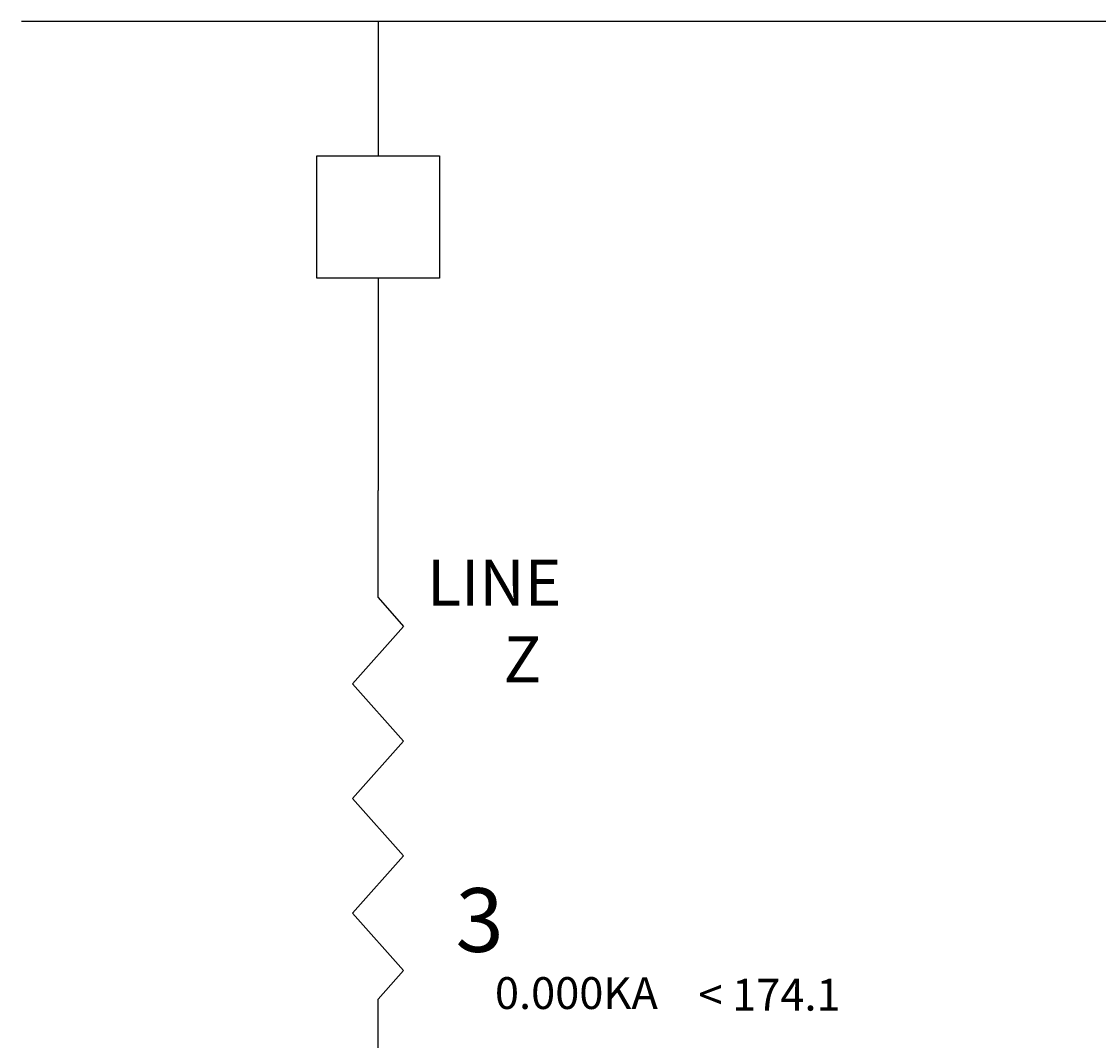
# Model space of a CAD drawing. Units: inches. Extents: x 28 to 182, y -46 to 26.
# Drawn here: x 28 to 38, y -28 to -18 of the extents above; entities that cross this region are included whole.
import ezdxf

# ---------------------------------------------------------------- set-up
doc = ezdxf.new("R2010")
doc.units = ezdxf.units.IN
doc.header["$MEASUREMENT"] = 0
for name, color, linetype in [('Equipment', 3, 'Continuous'), ('LineAmps', 4, 'Continuous'), ('Lines', 145, 'Continuous')]:
    doc.layers.add(name, color=color, linetype=linetype)
doc.styles.get("Standard").update_dxf_attribs({"font": 'FreeMono.ttf'})

# ---------------------------------------------------------------- blocks, each defined once
blk = doc.blocks.new('INPOWER_LINE')
at = {"layer": 'Lines'}
for p, q in [((4.112, 7.312), (4.112, 8.362)), ((4.112, 7.312), (4.362, 7.03)), ((4.362, 7.03), (3.862, 6.468)), ((3.862, 6.468), (4.362, 5.905)), ((4.362, 5.905), (3.862, 5.343)), ((3.862, 5.343), (4.362, 4.78)), ((4.362, 4.78), (3.862, 4.218)), ((3.862, 4.218), (4.362, 3.655)), ((4.362, 3.655), (4.112, 3.374)), ((4.112, 2.324), (4.112, 3.374)), ((4.112, -3.226), (4.112, -2.176))]:
    blk.add_line(p, q, dxfattribs=at)
for centre in [(4.112, 1.762), (4.112, 0.637), (4.112, -0.488), (4.112, -1.613)]:
    blk.add_arc(centre, 0.562, 90, 270, dxfattribs=at)
for s, p in [('LINE NAME', (5.028, 1.032)), ('LINE KV', (5.028, 0.942)), ('LINE MVA', (5.028, 0.842)), ('LINE R1', (5.028, 0.742)), ('LINE X1', (5.028, 0.642)), ('LINE R2', (5.028, 0.542)), ('LINE X2', (5.028, 0.452)), ('LINE R0', (5.028, 0.362)), ('LINE X0', (5.028, 0.272))]:
    blk.add_text(s, height=0.0645).set_placement(p)
for tag, p, height in [('LINEBUS1', (4.87, 3.838), 0.625), ('LINEBUS2', (4.87, 1.278), 0.625), ('LINENAME', (6.082, 1.029), 0.0625), ('LINEKV', (6.082, 0.939), 0.0625), ('LINEMVA', (6.082, 0.839), 0.0625), ('LINER1', (6.082, 0.739), 0.0625), ('LINEX1', (6.082, 0.639), 0.0625), ('LINER2', (6.082, 0.539), 0.0625), ('LINEX2', (6.082, 0.449), 0.0625), ('LINER0', (6.082, 0.359), 0.0625), ('LINEX0', (6.079, 0.272), 0.0625), ('LINEPF', (6.076, 0.179), 0.0625), ('LINEINSERVICE', (6.067, 0.089), 0.0625)]:
    blk.add_attdef(tag, p, '', height=height)
at = {"layer": 'Equipment'}
for s, p in [('LINE', (4.591, 7.233)), ('Z', (5.341, 6.483))]:
    blk.add_text(s, height=0.45, dxfattribs=at).set_placement(p)
at = {"layer": 'LineAmps'}
for tag, p in [('LINE_AMPS_KA', (5.257, 3.278)), ('LINE_AMPS_ANGLE_DEG', (6.965, 3.262)), ('LINE_3I0', (5.257, 2.128))]:
    blk.add_attdef(tag, p, '', height=0.312, dxfattribs=at)
at = {"layer": 'Lines', "color": 1}
blk.add_attdef('DISABLED', (2.561, 2.193), '', height=0.625, rotation=45, dxfattribs=at)

msp = doc.modelspace()

# ---------------------------------------------------------------- linework, layer by layer
for p, q in [((39.191, -18.279), (27.695, -18.279)), ((31.191, -18.279), (31.191, -19.595)), ((31.191, -20.795), (31.191, -22.879))]:
    msp.add_line(p, q)
msp.add_lwpolyline([(30.591, -19.595), (31.791, -19.595), (31.791, -20.795), (30.591, -20.795)], close=True)

# ---------------------------------------------------------------- block references
msp.add_blockref('INPOWER_LINE', (27.079, -31.241)).add_auto_attribs({'LINEBUS1': '3', 'LINEBUS2': '4', 'LINENAME': 'LINE-3-4', 'LINEKV': '0.48', 'LINEMVA': '100.0', 'LINER1': '0.001', 'LINEX1': '0.001', 'LINER2': '0.001', 'LINEX2': '0.001', 'LINER0': '0.001', 'LINEX0': '0.001', 'LINEINSERVICE': 'IN', 'LINE_AMPS_KA': '0.000KA', 'LINE_AMPS_ANGLE_DEG': '   < 174.1', 'LINE_3I0': '3I0 0.000KA', 'LINEPF': '-99.938%'})

doc.saveas('drawing.dxf')
